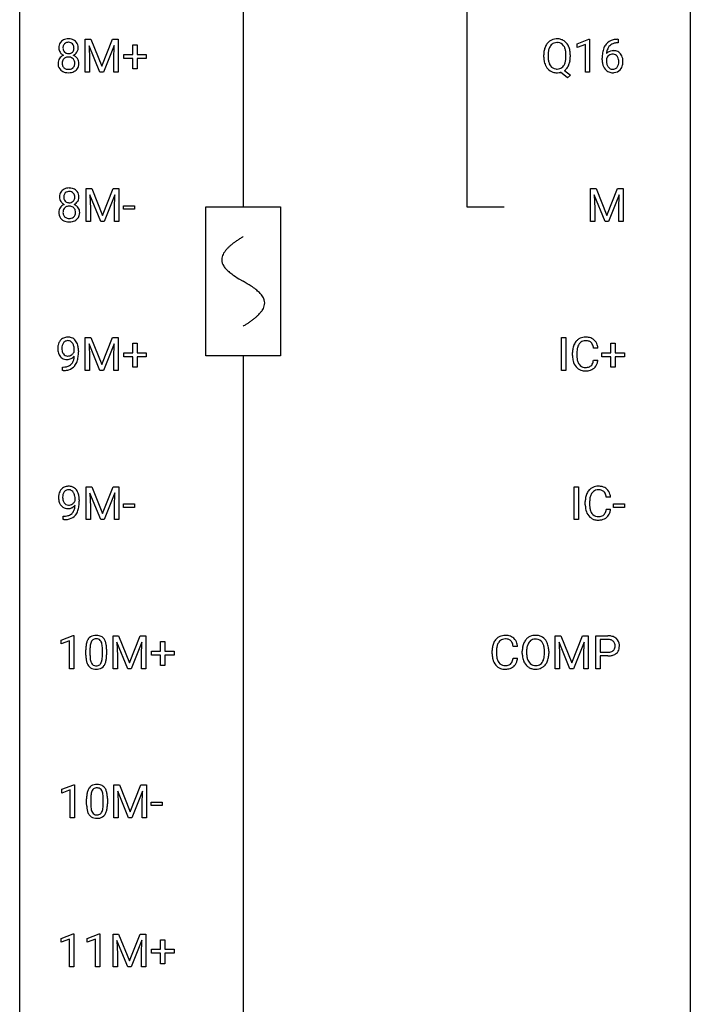
# Model space of a CAD drawing. Extents: x 3 to 27, y -3 to 267.
# Drawn here: x 3 to 27, y 62 to 96 of the extents above; entities that cross this region are included whole.
import ezdxf

# ---------------------------------------------------------------- set-up
doc = ezdxf.new("R2010")
doc.units = 0
for name, color, linetype in [('DEFAULT_255_1_234', 255, 'CONTINUOUS'), ('DEFAULT_255_2_778', 255, 'CONTINUOUS'), ('DEFAULT_255_2_778_1', 255, 'CONTINUOUS')]:
    doc.layers.add(name, color=color, linetype=linetype)

msp = doc.modelspace()

# ---------------------------------------------------------------- linework, layer by layer
at = {"layer": 'DEFAULT_255_1_234'}
for p, q in [((5.108, 95.768), (5.308, 95.768)), ((5.108, 94.599), (5.108, 95.768)), ((5.308, 95.768), (5.69, 94.814)), ((5.69, 94.814), (6.072, 95.768)), ((6.072, 95.768), (6.272, 95.768)), ((6.272, 95.768), (6.272, 94.599)), ((22.567, 95.614), (22.993, 95.774)), ((22.993, 95.774), (23.016, 95.774)), ((23.016, 95.774), (23.016, 94.599)), ((24.008, 95.769), (24.034, 95.769)), ((24.034, 95.769), (24.034, 95.643)), ((5.63, 94.599), (5.247, 95.543)), ((5.247, 95.543), (5.263, 95.054)), ((6.132, 95.546), (5.749, 94.599)), ((6.118, 95.054), (6.132, 95.546)), ((6.797, 95.226), (6.797, 95.567)), ((6.797, 95.567), (6.947, 95.567)), ((6.947, 95.567), (6.947, 95.226)), ((22.567, 95.479), (22.567, 95.614)), ((22.867, 95.589), (22.567, 95.479)), ((22.867, 94.599), (22.867, 95.589)), ((24.034, 95.643), (24.007, 95.643)), ((5.263, 95.054), (5.263, 94.599)), ((6.118, 94.599), (6.118, 95.054)), ((6.471, 95.085), (6.471, 95.226)), ((6.471, 95.226), (6.797, 95.226)), ((6.797, 95.085), (6.471, 95.085)), ((6.797, 94.716), (6.797, 95.085)), ((6.947, 95.226), (7.273, 95.226)), ((7.273, 95.085), (6.947, 95.085)), ((6.947, 95.085), (6.947, 94.716)), ((7.273, 95.226), (7.273, 95.085)), ((21.387, 95.135), (21.387, 95.22)), ((21.541, 95.232), (21.541, 95.146)), ((22.174, 95.134), (22.174, 95.221)), ((22.328, 95.22), (22.328, 95.146)), ((23.46, 95.044), (23.46, 95.101)), ((23.61, 95.081), (23.61, 95.027)), ((6.947, 94.716), (6.797, 94.716)), ((5.263, 94.599), (5.108, 94.599)), ((5.749, 94.599), (5.63, 94.599)), ((6.272, 94.599), (6.118, 94.599)), ((22.227, 94.401), (21.981, 94.597)), ((22.124, 94.662), (22.332, 94.498)), ((22.332, 94.498), (22.227, 94.401)), ((23.016, 94.599), (22.867, 94.599)), ((5.136, 90.476), (5.336, 90.476)), ((5.136, 89.307), (5.136, 90.476)), ((5.659, 89.307), (5.275, 90.252)), ((5.275, 90.252), (5.291, 89.762)), ((5.336, 90.476), (5.718, 89.522)), ((5.718, 89.522), (6.1, 90.476)), ((6.161, 90.254), (5.777, 89.307)), ((6.1, 90.476), (6.3, 90.476)), ((6.146, 89.762), (6.161, 90.254)), ((6.3, 90.476), (6.3, 89.307)), ((23.043, 90.476), (23.243, 90.476)), ((23.043, 89.307), (23.043, 90.476)), ((23.565, 89.307), (23.182, 90.252)), ((23.182, 90.252), (23.198, 89.762)), ((23.243, 90.476), (23.625, 89.522)), ((23.625, 89.522), (24.007, 90.476)), ((24.067, 90.254), (23.684, 89.307)), ((24.007, 90.476), (24.207, 90.476)), ((24.053, 89.762), (24.067, 90.254)), ((24.207, 90.476), (24.207, 89.307)), ((6.467, 89.743), (6.467, 89.864)), ((6.467, 89.864), (6.858, 89.864)), ((6.858, 89.864), (6.858, 89.743)), ((5.291, 89.762), (5.291, 89.307)), ((6.146, 89.307), (6.146, 89.762)), ((6.858, 89.743), (6.467, 89.743)), ((23.198, 89.762), (23.198, 89.307)), ((24.053, 89.307), (24.053, 89.762)), ((5.291, 89.307), (5.136, 89.307)), ((5.777, 89.307), (5.659, 89.307)), ((6.3, 89.307), (6.146, 89.307)), ((23.198, 89.307), (23.043, 89.307)), ((23.684, 89.307), (23.565, 89.307)), ((24.207, 89.307), (24.053, 89.307)), ((5.108, 85.185), (5.308, 85.185)), ((5.108, 84.015), (5.108, 85.185)), ((5.63, 84.015), (5.247, 84.96)), ((5.247, 84.96), (5.263, 84.471)), ((5.308, 85.185), (5.69, 84.231)), ((5.69, 84.231), (6.072, 85.185)), ((6.132, 84.962), (5.749, 84.015)), ((6.072, 85.185), (6.272, 85.185)), ((6.118, 84.471), (6.132, 84.962)), ((6.272, 85.185), (6.272, 84.015)), ((6.797, 84.643), (6.797, 84.984)), ((6.797, 84.984), (6.947, 84.984)), ((6.947, 84.984), (6.947, 84.643)), ((22.013, 84.015), (22.013, 85.185)), ((22.013, 85.185), (22.167, 85.185)), ((22.167, 85.185), (22.167, 84.015)), ((23.773, 84.643), (23.773, 84.984)), ((23.773, 84.984), (23.922, 84.984)), ((23.922, 84.984), (23.922, 84.643)), ((4.716, 84.688), (4.716, 84.748)), ((4.865, 84.717), (4.865, 84.674)), ((6.471, 84.502), (6.471, 84.643)), ((6.471, 84.643), (6.797, 84.643)), ((6.947, 84.643), (7.273, 84.643)), ((7.273, 84.643), (7.273, 84.502)), ((22.409, 84.545), (22.409, 84.658)), ((22.564, 84.654), (22.564, 84.541)), ((23.31, 84.809), (23.154, 84.809)), ((23.447, 84.502), (23.447, 84.643)), ((23.447, 84.643), (23.773, 84.643)), ((23.922, 84.643), (24.248, 84.643)), ((24.248, 84.643), (24.248, 84.502)), ((5.263, 84.471), (5.263, 84.015)), ((6.118, 84.015), (6.118, 84.471)), ((6.797, 84.502), (6.471, 84.502)), ((6.797, 84.133), (6.797, 84.502)), ((7.273, 84.502), (6.947, 84.502)), ((6.947, 84.502), (6.947, 84.133)), ((23.154, 84.386), (23.31, 84.386)), ((23.773, 84.502), (23.447, 84.502)), ((23.773, 84.133), (23.773, 84.502)), ((24.248, 84.502), (23.922, 84.502)), ((23.922, 84.502), (23.922, 84.133)), ((4.294, 84.015), (4.294, 84.14)), ((4.294, 84.14), (4.325, 84.14)), ((4.323, 84.015), (4.294, 84.015)), ((5.263, 84.015), (5.108, 84.015)), ((5.749, 84.015), (5.63, 84.015)), ((6.272, 84.015), (6.118, 84.015)), ((6.947, 84.133), (6.797, 84.133)), ((22.167, 84.015), (22.013, 84.015)), ((23.922, 84.133), (23.773, 84.133)), ((5.136, 79.893), (5.336, 79.893)), ((5.136, 78.724), (5.136, 79.893)), ((5.659, 78.724), (5.275, 79.668)), ((5.275, 79.668), (5.291, 79.179)), ((5.336, 79.893), (5.718, 78.939)), ((5.718, 78.939), (6.1, 79.893)), ((6.161, 79.671), (5.777, 78.724)), ((6.1, 79.893), (6.3, 79.893)), ((6.146, 79.179), (6.161, 79.671)), ((6.3, 79.893), (6.3, 78.724)), ((22.465, 78.724), (22.465, 79.893)), ((22.465, 79.893), (22.619, 79.893)), ((22.619, 79.893), (22.619, 78.724)), ((4.745, 79.397), (4.745, 79.456)), ((4.893, 79.426), (4.893, 79.382)), ((22.861, 79.254), (22.861, 79.366)), ((23.016, 79.362), (23.016, 79.249)), ((23.761, 79.517), (23.606, 79.517)), ((5.291, 79.179), (5.291, 78.724)), ((6.146, 78.724), (6.146, 79.179)), ((6.467, 79.16), (6.467, 79.281)), ((6.467, 79.281), (6.858, 79.281)), ((6.858, 79.16), (6.467, 79.16)), ((6.858, 79.281), (6.858, 79.16)), ((23.606, 79.095), (23.761, 79.095)), ((23.865, 79.16), (23.865, 79.281)), ((23.865, 79.281), (24.257, 79.281)), ((24.257, 79.16), (23.865, 79.16)), ((24.257, 79.281), (24.257, 79.16)), ((4.322, 78.723), (4.322, 78.848)), ((4.322, 78.848), (4.353, 78.848)), ((4.351, 78.723), (4.322, 78.723)), ((5.291, 78.724), (5.136, 78.724)), ((5.777, 78.724), (5.659, 78.724)), ((6.3, 78.724), (6.146, 78.724)), ((22.619, 78.724), (22.465, 78.724)), ((4.247, 74.447), (4.672, 74.607)), ((4.247, 74.312), (4.247, 74.447)), ((4.546, 74.422), (4.247, 74.312)), ((4.546, 73.432), (4.546, 74.422)), ((4.672, 74.607), (4.696, 74.607)), ((4.696, 74.607), (4.696, 73.432)), ((6.093, 74.601), (6.292, 74.601)), ((6.093, 73.432), (6.093, 74.601)), ((6.292, 74.601), (6.675, 73.647)), ((6.675, 73.647), (7.057, 74.601)), ((7.057, 74.601), (7.257, 74.601)), ((7.257, 74.601), (7.257, 73.432)), ((21.796, 74.601), (21.996, 74.601)), ((21.796, 73.432), (21.796, 74.601)), ((21.996, 74.601), (22.378, 73.647)), ((22.378, 73.647), (22.76, 74.601)), ((22.76, 74.601), (22.96, 74.601)), ((22.96, 74.601), (22.96, 73.432)), ((23.233, 73.432), (23.233, 74.601)), ((23.233, 74.601), (23.664, 74.601)), ((23.387, 74.475), (23.387, 74.016)), ((23.673, 74.475), (23.387, 74.475)), ((5.126, 73.911), (5.126, 74.109)), ((5.275, 74.145), (5.275, 73.907)), ((5.716, 73.891), (5.716, 74.134)), ((5.864, 74.124), (5.864, 73.931)), ((6.615, 73.432), (6.232, 74.377)), ((6.232, 74.377), (6.247, 73.887)), ((7.117, 74.379), (6.733, 73.432)), ((7.103, 73.887), (7.117, 74.379)), ((7.782, 74.059), (7.782, 74.401)), ((7.782, 74.401), (7.932, 74.401)), ((7.932, 74.401), (7.932, 74.059)), ((19.555, 73.962), (19.555, 74.075)), ((20.455, 74.226), (20.3, 74.226)), ((22.318, 73.432), (21.935, 74.377)), ((21.935, 74.377), (21.951, 73.887)), ((22.82, 74.379), (22.437, 73.432)), ((22.806, 73.887), (22.82, 74.379)), ((6.247, 73.887), (6.247, 73.432)), ((7.103, 73.432), (7.103, 73.887)), ((7.456, 73.919), (7.456, 74.059)), ((7.456, 74.059), (7.782, 74.059)), ((7.782, 73.919), (7.456, 73.919)), ((7.782, 73.549), (7.782, 73.919)), ((7.932, 74.059), (8.258, 74.059)), ((8.258, 73.919), (7.932, 73.919)), ((7.932, 73.919), (7.932, 73.549)), ((8.258, 74.059), (8.258, 73.919)), ((19.71, 74.071), (19.71, 73.957)), ((20.3, 73.803), (20.455, 73.803)), ((20.625, 73.969), (20.625, 74.053)), ((20.778, 74.065), (20.778, 73.979)), ((21.412, 73.968), (21.412, 74.054)), ((21.565, 74.053), (21.565, 73.979)), ((21.951, 73.887), (21.951, 73.432)), ((22.806, 73.432), (22.806, 73.887)), ((23.387, 74.016), (23.664, 74.016)), ((23.662, 73.89), (23.387, 73.89)), ((23.387, 73.89), (23.387, 73.432)), ((4.696, 73.432), (4.546, 73.432)), ((6.247, 73.432), (6.093, 73.432)), ((6.733, 73.432), (6.615, 73.432)), ((7.257, 73.432), (7.103, 73.432)), ((7.932, 73.549), (7.782, 73.549)), ((21.951, 73.432), (21.796, 73.432)), ((22.437, 73.432), (22.318, 73.432)), ((22.96, 73.432), (22.806, 73.432)), ((23.387, 73.432), (23.233, 73.432)), ((4.275, 69.156), (4.7, 69.315)), ((4.7, 69.315), (4.724, 69.315)), ((4.724, 69.315), (4.724, 68.14)), ((6.121, 69.31), (6.32, 69.31)), ((6.121, 68.14), (6.121, 69.31)), ((6.32, 69.31), (6.703, 68.356)), ((6.703, 68.356), (7.085, 69.31)), ((7.085, 69.31), (7.285, 69.31)), ((7.285, 69.31), (7.285, 68.14)), ((4.275, 69.021), (4.275, 69.156)), ((4.574, 69.131), (4.275, 69.021)), ((4.574, 68.14), (4.574, 69.131)), ((5.303, 68.854), (5.303, 68.616)), ((5.744, 68.599), (5.744, 68.842)), ((5.892, 68.832), (5.892, 68.639)), ((6.643, 68.14), (6.26, 69.085)), ((6.26, 69.085), (6.275, 68.596)), ((7.145, 69.087), (6.761, 68.14)), ((7.131, 68.596), (7.145, 69.087)), ((5.154, 68.619), (5.154, 68.817)), ((6.275, 68.596), (6.275, 68.14)), ((7.131, 68.14), (7.131, 68.596)), ((7.451, 68.577), (7.451, 68.698)), ((7.451, 68.698), (7.843, 68.698)), ((7.843, 68.577), (7.451, 68.577)), ((7.843, 68.698), (7.843, 68.577)), ((4.724, 68.14), (4.574, 68.14)), ((6.275, 68.14), (6.121, 68.14)), ((6.761, 68.14), (6.643, 68.14)), ((7.285, 68.14), (7.131, 68.14)), ((4.247, 63.864), (4.672, 64.024)), ((4.672, 64.024), (4.696, 64.024)), ((4.696, 64.024), (4.696, 62.849)), ((5.17, 63.864), (5.596, 64.024)), ((5.596, 64.024), (5.619, 64.024)), ((5.619, 64.024), (5.619, 62.849)), ((6.093, 64.018), (6.292, 64.018)), ((6.093, 62.849), (6.093, 64.018)), ((6.292, 64.018), (6.675, 63.064)), ((6.675, 63.064), (7.057, 64.018)), ((7.057, 64.018), (7.257, 64.018)), ((7.257, 64.018), (7.257, 62.849)), ((4.247, 63.729), (4.247, 63.864)), ((4.546, 63.839), (4.247, 63.729)), ((4.546, 62.849), (4.546, 63.839)), ((5.17, 63.729), (5.17, 63.864)), ((5.47, 63.839), (5.17, 63.729)), ((5.47, 62.849), (5.47, 63.839)), ((6.615, 62.849), (6.232, 63.793)), ((6.232, 63.793), (6.247, 63.304)), ((7.117, 63.796), (6.733, 62.849)), ((7.103, 63.304), (7.117, 63.796)), ((7.782, 63.476), (7.782, 63.817)), ((7.782, 63.817), (7.932, 63.817)), ((7.932, 63.817), (7.932, 63.476)), ((6.247, 63.304), (6.247, 62.849)), ((7.103, 62.849), (7.103, 63.304)), ((7.456, 63.335), (7.456, 63.476)), ((7.456, 63.476), (7.782, 63.476)), ((7.782, 63.335), (7.456, 63.335)), ((7.782, 62.966), (7.782, 63.335)), ((7.932, 63.476), (8.258, 63.476)), ((8.258, 63.335), (7.932, 63.335)), ((7.932, 63.335), (7.932, 62.966)), ((8.258, 63.476), (8.258, 63.335)), ((7.932, 62.966), (7.782, 62.966)), ((4.696, 62.849), (4.546, 62.849)), ((5.619, 62.849), (5.47, 62.849)), ((6.247, 62.849), (6.093, 62.849)), ((6.733, 62.849), (6.615, 62.849)), ((7.257, 62.849), (7.103, 62.849))]:
    msp.add_line(p, q, dxfattribs=at)
for centre, radius, start, end in [((4.478, 95.458), 0.323, 100.7053, 132.1387), ((4.508, 95.32), 0.464, 89.6733, 101.2449), ((4.514, 95.338), 0.446, 76.2877, 90.4586), ((4.545, 95.46), 0.321, 47.824, 76.4267), ((21.846, 95.347), 0.437, 93.0224, 122.4558), ((21.857, 95.251), 0.534, 89.9753, 93.6342), ((21.861, 95.289), 0.496, 73.9665, 90.423), ((21.879, 95.36), 0.422, 57.5178, 73.6813), ((23.948, 95.309), 0.451, 102.8716, 140.8565), ((24.013, 95.065), 0.703, 90.3778, 103.5869), ((4.539, 95.466), 0.373, 164.6186, 180.5292), ((4.498, 95.463), 0.332, 179.9993, 181.1655), ((4.44, 95.458), 0.274, 180.4317, 213.2714), ((4.449, 95.491), 0.28, 132.2454, 164.5092), ((4.58, 95.462), 0.265, 168.3802, 180.3602), ((4.557, 95.458), 0.242, 179.503, 194.9127), ((4.497, 95.481), 0.18, 135.3053, 168.9882), ((4.499, 95.443), 0.182, 194.9722, 224.1944), ((4.495, 95.483), 0.178, 105.923, 135.1663), ((4.509, 95.432), 0.23, 89.4776, 105.7298), ((4.511, 95.414), 0.248, 86.9834, 90.02), ((4.518, 95.476), 0.186, 44.3959, 88.2499), ((4.52, 95.475), 0.185, 16.3252, 44.7913), ((4.519, 95.445), 0.186, 316.0413, 351.9163), ((4.472, 95.463), 0.234, 359.479, 16.0679), ((4.446, 95.46), 0.261, 351.1057, 0.1937), ((4.567, 95.486), 0.286, 6.9169, 47.6261), ((4.573, 95.46), 0.282, 338.8764, 0.5166), ((4.449, 95.464), 0.407, 359.842, 7.9694), ((22.023, 95.259), 0.633, 155.8315, 169.509), ((21.895, 95.318), 0.491, 139.6258, 156.038), ((21.836, 95.365), 0.416, 122.6416, 139.3431), ((22.129, 95.251), 0.586, 163.0419, 174.314), ((21.938, 95.311), 0.386, 143.5289, 163.2981), ((21.845, 95.382), 0.269, 110.9285, 143.9412), ((21.853, 95.347), 0.305, 89.3102, 109.989), ((21.858, 95.273), 0.378, 83.7959, 90.0959), ((21.876, 95.385), 0.266, 35.6594, 85.1578), ((21.799, 95.327), 0.362, 20.0678, 35.9162), ((21.875, 95.356), 0.427, 28.7261, 57.2768), ((21.636, 95.268), 0.535, 7.8292, 20.0422), ((21.784, 95.3), 0.534, 24.2449, 29.3248), ((21.691, 95.262), 0.634, 9.0644, 23.9639), ((24.233, 95.176), 0.768, 157.9803, 171.6247), ((24.012, 95.264), 0.53, 141.4298, 157.8541), ((24.155, 95.218), 0.545, 161.285, 174.2077), ((23.99, 95.277), 0.369, 134.5303, 161.6211), ((23.973, 95.288), 0.35, 104.2855, 133.8629), ((24.012, 95.143), 0.5, 90.6001, 104.5147), ((4.437, 94.918), 0.298, 145.6796, 180.626), ((4.453, 94.906), 0.318, 115.5538, 145.6416), ((4.46, 95.471), 0.297, 213.3439, 222.6271), ((4.472, 95.485), 0.315, 222.9548, 244.1372), ((4.494, 94.934), 0.205, 135.3399, 172.1044), ((4.487, 94.845), 0.387, 113.2438, 116.2055), ((4.489, 94.938), 0.199, 104.8856, 135.2448), ((4.496, 95.441), 0.178, 224.2961, 262.0157), ((4.507, 94.871), 0.268, 89.4959, 104.858), ((4.51, 95.514), 0.253, 261.125, 270.196), ((4.51, 94.848), 0.291, 82.2615, 90.144), ((4.513, 95.495), 0.234, 269.4826, 285.0988), ((4.524, 94.928), 0.21, 45.3029, 83.1921), ((4.528, 95.437), 0.174, 285.1586, 315.9485), ((4.53, 94.933), 0.203, 17.2923, 45.4627), ((4.522, 95.531), 0.369, 296.0902, 297.3618), ((4.548, 94.876), 0.352, 47.9009, 67.1947), ((4.551, 95.483), 0.312, 296.7586, 325.7537), ((4.568, 94.901), 0.32, 35.2362, 47.5514), ((4.59, 95.456), 0.265, 325.8412, 338.4796), ((4.594, 94.918), 0.289, 359.276, 35.4014), ((22.213, 95.224), 0.826, 169.5254, 180.2765), ((22.216, 95.141), 0.829, 180.3724, 188.9252), ((22.369, 95.223), 0.828, 174.0509, 179.4177), ((22.318, 95.141), 0.777, 179.6829, 188.9631), ((21.59, 95.107), 0.582, 342.4092, 353.6451), ((21.34, 95.225), 0.834, 359.7133, 7.9655), ((21.307, 95.142), 0.868, 353.403, 359.4848), ((21.465, 95.224), 0.863, 359.7586, 9.1891), ((21.433, 95.142), 0.895, 351.453, 0.249), ((24.673, 95.107), 1.213, 171.4525, 180.3159), ((24.115, 95.039), 0.655, 179.6345, 191.7836), ((23.826, 95.004), 0.23, 145.2975, 160.266), ((23.841, 95.061), 0.303, 95.8331, 138.9955), ((24.296, 95.199), 0.687, 173.7811, 174.9255), ((23.843, 94.99), 0.252, 124.9745, 144.8959), ((23.839, 95.005), 0.237, 89.8751, 126.2072), ((23.863, 94.933), 0.433, 89.8754, 97.0544), ((23.839, 95.007), 0.235, 85.0141, 90.0513), ((23.846, 95.057), 0.184, 36.8251, 85.7416), ((23.868, 95.016), 0.349, 71.6408, 90.624), ((23.883, 95.072), 0.292, 39.6368, 71.019), ((23.804, 95.019), 0.241, 32.3035, 38.0827), ((23.773, 95.002), 0.276, 11.0482, 31.8146), ((23.645, 94.976), 0.407, 359.6214, 11.2839), ((23.819, 95.017), 0.376, 10.6587, 39.9044), ((23.665, 94.983), 0.535, 359.6826, 11.1326), ((4.554, 94.914), 0.415, 179.9315, 185.3255), ((4.438, 94.896), 0.298, 184.0104, 228.5072), ((4.575, 94.918), 0.287, 171.2652, 180.1859), ((4.558, 94.915), 0.27, 179.5155, 193.6467), ((4.476, 94.894), 0.186, 193.3541, 225.8257), ((4.48, 94.902), 0.194, 226.418, 255.8554), ((4.506, 94.995), 0.291, 255.4656, 268.7986), ((4.511, 95.079), 0.375, 268.3465, 270.0105), ((4.513, 95.011), 0.307, 269.5759, 282.0823), ((4.536, 94.911), 0.205, 281.7523, 306.6056), ((4.545, 94.895), 0.186, 307.135, 314.0278), ((4.542, 94.898), 0.19, 314.2553, 350.1693), ((4.483, 94.92), 0.251, 359.4454, 16.9256), ((4.457, 94.916), 0.277, 349.4146, 0.2931), ((4.592, 94.891), 0.288, 310.8497, 342.7448), ((4.519, 94.911), 0.364, 343.1295, 0.5777), ((22.016, 95.107), 0.626, 188.7215, 204.8241), ((21.936, 95.073), 0.54, 205.1184, 209.647), ((21.849, 95.019), 0.437, 209.0633, 237.3493), ((22.051, 95.098), 0.506, 188.8101, 202.93), ((21.929, 95.048), 0.375, 203.2069, 215.7876), ((21.844, 94.981), 0.267, 214.7521, 264.2834), ((21.858, 95.067), 0.353, 263.4755, 270.095), ((21.862, 95.041), 0.327, 269.3649, 287.5152), ((21.88, 94.976), 0.26, 288.063, 323.8113), ((21.793, 95.041), 0.369, 323.6548, 342.659), ((21.882, 95.002), 0.417, 305.442, 320.8706), ((21.819, 95.05), 0.496, 321.117, 336.6795), ((21.785, 95.069), 0.535, 336.2888, 338.3442), ((21.692, 95.102), 0.634, 338.6862, 351.5541), ((23.921, 94.996), 0.456, 191.4116, 218.6078), ((23.833, 94.922), 0.341, 218.1665, 245.8781), ((24.133, 95.024), 0.523, 179.6514, 190.2856), ((23.964, 94.992), 0.351, 190.0945, 207.5098), ((23.907, 94.965), 0.288, 207.9583, 216.3251), ((23.873, 94.937), 0.245, 215.7661, 232.5457), ((23.835, 94.888), 0.183, 232.8005, 270.6606), ((23.839, 94.925), 0.219, 269.3554, 288.4744), ((23.86, 94.909), 0.325, 275.6342, 317.8248), ((23.849, 94.89), 0.183, 289.1833, 322.9684), ((23.787, 94.938), 0.261, 322.6008, 346.5182), ((23.672, 94.967), 0.38, 346.2582, 358.7742), ((23.57, 94.973), 0.482, 358.3755, 0.0098), ((23.827, 94.936), 0.367, 318.141, 347.6119), ((23.661, 94.976), 0.539, 347.2487, 0.4369), ((4.469, 94.933), 0.346, 228.7554, 257.8484), ((4.507, 95.094), 0.511, 257.4584, 270.4287), ((4.514, 95.094), 0.511, 269.6193, 281.979), ((4.55, 94.938), 0.352, 281.5474, 310.917), ((21.841, 95.007), 0.423, 237.5352, 252.1858), ((21.855, 95.061), 0.478, 252.522, 270.4416), ((21.859, 95.142), 0.559, 269.9931, 271.8319), ((21.862, 95.076), 0.494, 271.6373, 283.8612), ((23.832, 94.937), 0.354, 246.914, 270.7437), ((23.838, 95.039), 0.457, 269.8874, 276.7918), ((4.567, 90.175), 0.373, 164.6186, 180.5292), ((4.526, 90.171), 0.332, 179.9993, 181.1655), ((4.468, 90.167), 0.274, 180.4317, 213.2714), ((4.477, 90.199), 0.28, 132.2454, 164.5092), ((4.506, 90.166), 0.323, 100.7053, 132.1387), ((4.608, 90.17), 0.265, 168.3802, 180.3602), ((4.585, 90.167), 0.242, 179.503, 194.9127), ((4.525, 90.189), 0.18, 135.3053, 168.9882), ((4.523, 90.191), 0.178, 105.923, 135.1663), ((4.536, 90.029), 0.464, 89.6733, 101.2449), ((4.537, 90.14), 0.23, 89.4776, 105.7298), ((4.542, 90.046), 0.446, 76.2877, 90.4586), ((4.539, 90.123), 0.248, 86.9834, 90.02), ((4.546, 90.184), 0.186, 44.3959, 88.2499), ((4.573, 90.168), 0.321, 47.824, 76.4267), ((4.548, 90.184), 0.185, 16.3252, 44.7913), ((4.501, 90.171), 0.234, 359.479, 16.0679), ((4.474, 90.168), 0.261, 351.1057, 0.1937), ((4.595, 90.194), 0.286, 6.9169, 47.6261), ((4.601, 90.169), 0.282, 338.8764, 0.5166), ((4.477, 90.172), 0.407, 359.842, 7.9694), ((4.481, 89.614), 0.318, 115.5538, 145.6416), ((4.488, 90.18), 0.297, 213.3439, 222.6271), ((4.5, 90.193), 0.315, 222.9548, 244.1372), ((4.515, 89.553), 0.387, 113.2438, 116.2055), ((4.527, 90.151), 0.182, 194.9722, 224.1944), ((4.517, 89.647), 0.199, 104.8856, 135.2448), ((4.524, 90.149), 0.178, 224.2961, 262.0157), ((4.535, 89.58), 0.268, 89.4959, 104.858), ((4.538, 90.222), 0.253, 261.125, 270.196), ((4.538, 89.556), 0.291, 82.2615, 90.144), ((4.541, 90.203), 0.234, 269.4826, 285.0988), ((4.552, 89.637), 0.21, 45.3029, 83.1921), ((4.556, 90.146), 0.174, 285.1586, 315.9485), ((4.548, 90.154), 0.186, 316.0413, 351.9163), ((4.55, 90.24), 0.369, 296.0902, 297.3618), ((4.576, 89.584), 0.352, 47.9009, 67.1947), ((4.579, 90.191), 0.312, 296.7586, 325.7537), ((4.596, 89.609), 0.32, 35.2362, 47.5514), ((4.618, 90.164), 0.265, 325.8412, 338.4796), ((4.465, 89.626), 0.298, 145.6796, 180.626), ((4.582, 89.622), 0.415, 179.9315, 185.3255), ((4.466, 89.604), 0.298, 184.0104, 228.5072), ((4.603, 89.627), 0.287, 171.2652, 180.1859), ((4.586, 89.624), 0.27, 179.5155, 193.6467), ((4.522, 89.642), 0.205, 135.3399, 172.1044), ((4.504, 89.603), 0.186, 193.3541, 225.8257), ((4.508, 89.61), 0.194, 226.418, 255.8554), ((4.564, 89.619), 0.205, 281.7523, 306.6056), ((4.574, 89.603), 0.186, 307.135, 314.0278), ((4.558, 89.641), 0.203, 17.2923, 45.4627), ((4.57, 89.606), 0.19, 314.2553, 350.1693), ((4.511, 89.628), 0.251, 359.4454, 16.9256), ((4.485, 89.624), 0.277, 349.4146, 0.2931), ((4.62, 89.599), 0.288, 310.8497, 342.7448), ((4.622, 89.626), 0.289, 359.276, 35.4014), ((4.547, 89.619), 0.364, 343.1295, 0.5777), ((4.497, 89.642), 0.346, 228.7554, 257.8484), ((4.535, 89.802), 0.511, 257.4584, 270.4287), ((4.534, 89.703), 0.291, 255.4656, 268.7986), ((4.539, 89.787), 0.375, 268.3465, 270.0105), ((4.541, 89.719), 0.307, 269.5759, 282.0823), ((4.542, 89.802), 0.511, 269.6193, 281.979), ((4.578, 89.647), 0.352, 281.5474, 310.917), ((4.66, 84.799), 0.531, 166.7586, 180.3201), ((4.575, 84.817), 0.444, 154.6955, 166.568), ((4.49, 84.86), 0.349, 136.3324, 155.0871), ((4.462, 84.884), 0.312, 121.2367, 135.9681), ((4.542, 84.841), 0.263, 142.1021, 166.3836), ((4.476, 84.858), 0.341, 96.8456, 120.9882), ((4.488, 84.885), 0.193, 112.9382, 142.5321), ((4.49, 84.871), 0.206, 89.2729, 111.914), ((4.491, 84.765), 0.436, 89.887, 97.2803), ((4.496, 84.829), 0.372, 70.6506, 90.6749), ((4.494, 84.901), 0.176, 50.3851, 90.6706), ((4.45, 84.848), 0.246, 34.125, 50.307), ((4.509, 84.88), 0.319, 36.7493, 69.822), ((4.401, 84.811), 0.307, 27.2015, 34.6829), ((4.341, 84.784), 0.372, 9.943, 26.77), ((4.409, 84.802), 0.446, 15.3959, 37.084), ((4.196, 84.74), 0.668, 3.9489, 15.6799), ((23.002, 84.696), 0.59, 155.0366, 169.6003), ((22.889, 84.75), 0.464, 136.7831, 155.2473), ((22.85, 84.783), 0.413, 121.7633, 136.4281), ((22.939, 84.746), 0.363, 143.0753, 163.1917), ((22.863, 84.759), 0.441, 95.646, 121.5491), ((22.862, 84.805), 0.267, 109.2998, 143.3038), ((22.876, 84.754), 0.32, 89.3452, 108.5745), ((22.879, 84.648), 0.553, 89.9242, 96.1378), ((22.884, 84.66), 0.541, 76.6779, 90.4563), ((22.88, 84.636), 0.438, 87.3815, 90.0241), ((22.887, 84.741), 0.332, 74.7009, 87.8124), ((22.918, 84.849), 0.221, 47.4372, 75.0698), ((22.923, 84.819), 0.378, 47.4858, 76.9287), ((22.913, 84.849), 0.224, 27.8167, 46.4008), ((22.803, 84.79), 0.349, 15.7653, 27.9411), ((22.909, 84.809), 0.395, 16.5424, 46.8933), ((22.748, 84.756), 0.564, 5.4072, 17.0365), ((4.684, 84.796), 0.555, 179.9652, 184.3014), ((4.593, 84.786), 0.464, 183.9376, 204.1276), ((4.525, 84.757), 0.39, 204.3448, 209.0454), ((4.461, 84.718), 0.315, 208.4727, 236.2135), ((4.765, 84.804), 0.49, 178.2632, 180.0111), ((4.685, 84.801), 0.41, 179.6162, 191.8787), ((4.661, 84.81), 0.385, 166.11, 178.6654), ((4.563, 84.774), 0.285, 191.6192, 215.2972), ((4.543, 84.763), 0.262, 215.732, 216.5355), ((4.49, 84.72), 0.193, 215.7487, 239.9728), ((4.487, 84.759), 0.229, 269.9447, 306.8249), ((4.463, 84.801), 0.278, 305.5072, 327.0773), ((4.475, 84.792), 0.263, 327.4105, 336.8402), ((4.166, 84.751), 0.551, 359.6634, 10.1175), ((3.496, 84.667), 1.37, 352.8366, 0.2783), ((3.956, 84.718), 0.909, 359.9292, 4.2665), ((23.186, 84.662), 0.777, 169.5837, 180.2758), ((23.396, 84.656), 0.832, 174.342, 180.143), ((23.134, 84.685), 0.568, 162.9374, 174.6209), ((22.604, 84.733), 0.556, 7.8892, 15.9239), ((4.446, 84.697), 0.289, 236.4718, 254.3541), ((4.46, 84.754), 0.347, 254.5999, 270.418), ((4.483, 84.715), 0.185, 241.065, 269.281), ((4.463, 84.754), 0.347, 269.9966, 270.79), ((4.466, 84.707), 0.301, 270.2633, 297.3852), ((4.487, 84.764), 0.234, 268.4063, 270.0071), ((4.399, 84.459), 0.306, 299.5068, 313.1201), ((4.437, 84.763), 0.364, 297.4037, 320.0168), ((4.401, 84.451), 0.298, 313.8526, 338.5989), ((4.239, 84.518), 0.474, 338.2524, 351.2431), ((3.998, 84.559), 0.718, 350.941, 357.6692), ((4.346, 84.49), 0.497, 322.8578, 342.1528), ((4.024, 84.599), 0.836, 341.836, 352.9884), ((23.371, 84.545), 0.962, 179.9919, 181.5394), ((23.164, 84.534), 0.755, 181.1219, 193.8756), ((22.927, 84.473), 0.51, 193.548, 219.5757), ((23.303, 84.537), 0.739, 179.6818, 189.1505), ((23.053, 84.495), 0.486, 188.9911, 203.5773), ((22.945, 84.45), 0.369, 203.9077, 215.1312), ((22.853, 84.379), 0.252, 213.9072, 263.8849), ((22.928, 84.339), 0.206, 311.0647, 332.0108), ((22.809, 84.405), 0.342, 331.6589, 343.2879), ((22.602, 84.468), 0.558, 343.1446, 351.0106), ((22.448, 84.496), 0.715, 350.7157, 351.1602), ((22.919, 84.388), 0.384, 311.4559, 340.4422), ((22.761, 84.446), 0.551, 340.1774, 353.7814), ((4.31, 84.918), 0.904, 270.8207, 273.4013), ((4.319, 84.737), 0.597, 270.6215, 281.4063), ((4.329, 84.693), 0.678, 272.9282, 286.4923), ((4.362, 84.531), 0.387, 281.1853, 299.0621), ((4.402, 84.462), 0.436, 285.9541, 318.8878), ((4.433, 84.431), 0.392, 319.3343, 322.0999), ((22.844, 84.402), 0.401, 219.3627, 250.0612), ((22.861, 84.466), 0.467, 250.7885, 270.6489), ((22.866, 84.457), 0.332, 263.1759, 270.1031), ((22.869, 84.582), 0.456, 269.672, 279.0609), ((22.866, 84.726), 0.727, 270.0021, 270.3582), ((22.871, 84.58), 0.581, 269.9359, 282.8096), ((22.895, 84.42), 0.293, 278.875, 293.6347), ((22.915, 84.399), 0.394, 282.4333, 310.7514), ((22.927, 84.345), 0.211, 293.8553, 310.0519), ((4.604, 79.526), 0.444, 154.6955, 166.568), ((4.518, 79.569), 0.349, 136.3324, 155.0871), ((4.49, 79.593), 0.312, 121.2367, 135.9681), ((4.571, 79.549), 0.263, 142.1021, 166.3836), ((4.504, 79.567), 0.341, 96.8456, 120.9882), ((4.516, 79.593), 0.193, 112.9382, 142.5321), ((4.518, 79.579), 0.206, 89.2729, 111.914), ((4.519, 79.473), 0.436, 89.887, 97.2803), ((4.524, 79.537), 0.372, 70.6506, 90.6749), ((4.523, 79.61), 0.176, 50.3851, 90.6706), ((4.478, 79.556), 0.246, 34.125, 50.307), ((4.537, 79.588), 0.319, 36.7493, 69.822), ((4.429, 79.519), 0.307, 27.2015, 34.6829), ((4.437, 79.51), 0.446, 15.3959, 37.084), ((23.34, 79.459), 0.464, 136.7831, 155.2473), ((23.301, 79.492), 0.413, 121.7633, 136.4281), ((23.39, 79.455), 0.363, 143.0753, 163.1917), ((23.315, 79.467), 0.441, 95.646, 121.5491), ((23.314, 79.513), 0.267, 109.2998, 143.3038), ((23.328, 79.462), 0.32, 89.3452, 108.5745), ((23.331, 79.356), 0.553, 89.9242, 96.1378), ((23.336, 79.368), 0.541, 76.6779, 90.4563), ((23.331, 79.344), 0.438, 87.3815, 90.0241), ((23.339, 79.45), 0.332, 74.7009, 87.8124), ((23.37, 79.557), 0.221, 47.4372, 75.0698), ((23.375, 79.527), 0.378, 47.4858, 76.9287), ((23.365, 79.558), 0.224, 27.8167, 46.4008), ((23.36, 79.517), 0.395, 16.5424, 46.8933), ((4.688, 79.507), 0.531, 166.7586, 180.3201), ((4.712, 79.504), 0.555, 179.9652, 184.3014), ((4.621, 79.494), 0.464, 183.9376, 204.1276), ((4.689, 79.518), 0.385, 166.11, 178.6654), ((4.793, 79.513), 0.49, 178.2632, 180.0111), ((4.713, 79.51), 0.41, 179.6162, 191.8787), ((4.591, 79.483), 0.285, 191.6192, 215.2972), ((4.572, 79.471), 0.262, 215.732, 216.5355), ((4.518, 79.428), 0.193, 215.7487, 239.9728), ((4.491, 79.509), 0.278, 305.5072, 327.0773), ((4.369, 79.492), 0.372, 9.943, 26.77), ((4.503, 79.5), 0.263, 327.4105, 336.8402), ((4.194, 79.459), 0.551, 359.6634, 10.1175), ((4.224, 79.448), 0.668, 3.9489, 15.6799), ((3.524, 79.376), 1.37, 352.8366, 0.2783), ((3.984, 79.427), 0.909, 359.9292, 4.2665), ((23.638, 79.37), 0.777, 169.5837, 180.2758), ((23.454, 79.404), 0.59, 155.0366, 169.6003), ((23.848, 79.364), 0.832, 174.342, 180.143), ((23.585, 79.393), 0.568, 162.9374, 174.6209), ((23.254, 79.499), 0.349, 15.7653, 27.9411), ((23.056, 79.441), 0.556, 7.8892, 15.9239), ((23.199, 79.464), 0.564, 5.4072, 17.0365), ((4.553, 79.465), 0.39, 204.3448, 209.0454), ((4.49, 79.426), 0.315, 208.4727, 236.2135), ((4.474, 79.405), 0.289, 236.4718, 254.3541), ((4.488, 79.462), 0.347, 254.5999, 270.418), ((4.511, 79.423), 0.185, 241.065, 269.281), ((4.491, 79.462), 0.347, 269.9966, 270.79), ((4.494, 79.416), 0.301, 270.2633, 297.3852), ((4.515, 79.472), 0.234, 268.4063, 270.0071), ((4.515, 79.467), 0.229, 269.9447, 306.8249), ((4.465, 79.471), 0.364, 297.4037, 320.0168), ((4.429, 79.159), 0.298, 313.8526, 338.5989), ((4.267, 79.226), 0.474, 338.2524, 351.2431), ((4.026, 79.267), 0.718, 350.941, 357.6692), ((4.374, 79.198), 0.497, 322.8578, 342.1528), ((4.052, 79.307), 0.836, 341.836, 352.9884), ((23.823, 79.254), 0.962, 179.9919, 181.5394), ((23.616, 79.243), 0.755, 181.1219, 193.8756), ((23.378, 79.181), 0.51, 193.548, 219.5757), ((23.755, 79.245), 0.739, 179.6818, 189.1505), ((23.505, 79.203), 0.486, 188.9911, 203.5773), ((23.397, 79.158), 0.369, 203.9077, 215.1312), ((23.26, 79.113), 0.342, 331.6589, 343.2879), ((23.054, 79.176), 0.558, 343.1446, 351.0106), ((22.9, 79.205), 0.715, 350.7157, 351.1602), ((23.37, 79.096), 0.384, 311.4559, 340.4422), ((23.213, 79.154), 0.551, 340.1774, 353.7814), ((4.338, 79.627), 0.904, 270.8207, 273.4013), ((4.347, 79.445), 0.597, 270.6215, 281.4063), ((4.357, 79.402), 0.678, 272.9282, 286.4923), ((4.39, 79.239), 0.387, 281.1853, 299.0621), ((4.43, 79.171), 0.436, 285.9541, 318.8878), ((4.427, 79.167), 0.306, 299.5068, 313.1201), ((4.461, 79.14), 0.392, 319.3343, 322.0999), ((23.296, 79.111), 0.401, 219.3627, 250.0612), ((23.305, 79.087), 0.252, 213.9072, 263.8849), ((23.312, 79.174), 0.467, 250.7885, 270.6489), ((23.317, 79.165), 0.332, 263.1759, 270.1031), ((23.32, 79.29), 0.456, 269.672, 279.0609), ((23.318, 79.434), 0.727, 270.0021, 270.3582), ((23.323, 79.289), 0.581, 269.9359, 282.8096), ((23.347, 79.129), 0.293, 278.875, 293.6347), ((23.367, 79.107), 0.394, 282.4333, 310.7514), ((23.379, 79.054), 0.211, 293.8553, 310.0519), ((23.379, 79.047), 0.206, 311.0647, 332.0108), ((5.578, 74.249), 0.437, 148.7922, 164.5684), ((5.483, 74.302), 0.328, 144.5884, 148.1176), ((5.448, 74.326), 0.286, 101.6441, 144.5142), ((5.474, 74.325), 0.168, 105.7981, 149.7388), ((5.491, 74.157), 0.46, 89.5284, 102.582), ((5.492, 74.258), 0.237, 89.3807, 105.6763), ((5.499, 74.153), 0.464, 77.0438, 90.5081), ((5.496, 74.232), 0.263, 81.106, 90.2185), ((5.514, 74.321), 0.173, 30.7408, 82.4657), ((5.539, 74.317), 0.295, 48.2779, 77.4995), ((5.546, 74.33), 0.281, 36.3142, 47.6306), ((5.459, 74.272), 0.386, 18.2932, 35.6769), ((20.034, 74.167), 0.464, 136.7831, 155.2473), ((19.995, 74.2), 0.413, 121.7633, 136.4281), ((20.009, 74.175), 0.441, 95.646, 121.5491), ((20.008, 74.222), 0.267, 109.2998, 143.3038), ((20.022, 74.17), 0.32, 89.3452, 108.5745), ((20.025, 74.064), 0.553, 89.9242, 96.1378), ((20.03, 74.076), 0.541, 76.6779, 90.4563), ((20.026, 74.052), 0.438, 87.3815, 90.0241), ((20.033, 74.158), 0.332, 74.7009, 87.8124), ((20.064, 74.266), 0.221, 47.4372, 75.0698), ((20.069, 74.235), 0.378, 47.4858, 76.9287), ((20.059, 74.266), 0.224, 27.8167, 46.4008), ((20.054, 74.225), 0.395, 16.5424, 46.8933), ((21.132, 74.151), 0.491, 139.6258, 156.038), ((21.073, 74.199), 0.416, 122.6416, 139.3431), ((21.083, 74.18), 0.437, 93.0224, 122.4558), ((21.081, 74.216), 0.269, 110.8228, 143.9179), ((21.091, 74.177), 0.308, 89.3038, 109.9046), ((21.094, 74.084), 0.534, 89.9753, 93.6342), ((21.098, 74.124), 0.494, 73.7464, 90.4233), ((21.095, 74.111), 0.374, 84.3852, 90.0758), ((21.111, 74.215), 0.269, 36.1437, 85.6627), ((21.116, 74.192), 0.424, 57.6628, 73.4518), ((21.115, 74.194), 0.422, 29.144, 57.4147), ((23.668, 73.996), 0.606, 78.8378, 90.3984), ((23.664, 74.051), 0.424, 87.8575, 88.8), ((23.67, 74.139), 0.336, 75.2762, 88.2915), ((23.699, 74.245), 0.226, 46.8629, 75.6677), ((23.71, 74.198), 0.4, 58.9633, 79.0811), ((23.74, 74.254), 0.336, 48.0198, 58.4472), ((23.749, 74.262), 0.324, 3.3375, 48.1767), ((6.321, 74.114), 1.195, 173.7676, 180.2316), ((5.869, 74.165), 0.74, 164.3059, 173.9002), ((6.119, 74.15), 0.844, 172.0259, 178.0703), ((6.422, 74.135), 1.148, 177.8632, 179.5044), ((5.789, 74.197), 0.511, 163.3763, 172.1411), ((5.58, 74.261), 0.292, 149.4209, 163.6286), ((5.461, 74.286), 0.236, 24.2871, 31.3936), ((5.344, 74.236), 0.363, 12.0806, 23.8174), ((5.068, 74.175), 0.646, 4.8362, 12.2905), ((4.647, 74.138), 1.068, 359.809, 4.9408), ((5.205, 74.184), 0.654, 8.0247, 18.5605), ((4.789, 74.123), 1.075, 1.1274, 8.1718), ((4.465, 74.11), 1.399, 0.5424, 1.3863), ((20.332, 74.078), 0.777, 169.5837, 180.2758), ((20.148, 74.112), 0.59, 155.0366, 169.6003), ((20.542, 74.073), 0.832, 174.342, 180.143), ((20.279, 74.101), 0.568, 162.9374, 174.6209), ((20.084, 74.163), 0.363, 143.0753, 163.1917), ((19.948, 74.207), 0.349, 15.7653, 27.9411), ((19.75, 74.149), 0.556, 7.8892, 15.9239), ((19.894, 74.172), 0.564, 5.4072, 17.0365), ((21.451, 74.057), 0.826, 169.5254, 180.2765), ((21.26, 74.092), 0.633, 155.8315, 169.509), ((21.606, 74.056), 0.828, 174.0509, 179.4177), ((21.366, 74.084), 0.586, 163.0419, 174.314), ((21.175, 74.144), 0.386, 143.5289, 163.2981), ((21.043, 74.162), 0.355, 20.3231, 36.4993), ((20.88, 74.102), 0.529, 7.8928, 20.2962), ((20.58, 74.059), 0.832, 359.7056, 8.036), ((21.021, 74.136), 0.532, 24.0983, 29.7324), ((20.918, 74.093), 0.644, 8.6655, 23.8241), ((20.695, 74.056), 0.871, 359.7807, 8.8219), ((23.721, 74.225), 0.2, 295.2888, 311.2911), ((23.714, 74.262), 0.203, 15.7442, 46.6203), ((23.728, 74.214), 0.188, 311.7855, 347.2861), ((23.651, 74.245), 0.268, 359.4672, 15.5934), ((23.63, 74.24), 0.289, 346.6893, 0.1059), ((23.554, 74.242), 0.365, 359.6351, 0.0053), ((23.774, 74.205), 0.295, 310.8832, 346.5426), ((23.638, 74.24), 0.435, 346.1878, 0.506), ((23.626, 74.244), 0.448, 359.9478, 4.6829), ((6.479, 73.928), 1.353, 180.7449, 181.151), ((6.199, 73.918), 1.072, 180.8976, 188.0056), ((5.803, 73.861), 0.673, 187.8816, 198.2347), ((6.315, 73.904), 1.04, 179.7996, 185.246), ((5.911, 73.866), 0.634, 185.1412, 193.008), ((5.2, 73.838), 0.512, 343.0499, 351.9393), ((4.853, 73.889), 0.862, 351.8069, 357.7959), ((4.53, 73.906), 1.186, 357.5872, 359.2678), ((5.103, 73.874), 0.758, 344.4935, 353.9765), ((4.64, 73.926), 1.225, 353.8442, 0.2288), ((20.517, 73.962), 0.962, 179.9919, 181.5394), ((20.31, 73.951), 0.755, 181.1219, 193.8756), ((20.073, 73.889), 0.51, 193.548, 219.5757), ((20.449, 73.953), 0.739, 179.6818, 189.1505), ((20.199, 73.912), 0.486, 188.9911, 203.5773), ((19.954, 73.821), 0.342, 331.6589, 343.2879), ((19.748, 73.885), 0.558, 343.1446, 351.0106), ((19.594, 73.913), 0.715, 350.7157, 351.1602), ((19.907, 73.863), 0.551, 340.1774, 353.7814), ((21.453, 73.974), 0.829, 180.3724, 188.9252), ((21.254, 73.94), 0.626, 188.7215, 204.8241), ((21.556, 73.975), 0.778, 179.693, 188.7907), ((21.289, 73.932), 0.508, 188.6331, 202.563), ((21.164, 73.882), 0.373, 202.8081, 216.1194), ((21.03, 73.874), 0.369, 323.6548, 342.659), ((20.827, 73.94), 0.582, 342.4092, 353.6451), ((20.544, 73.976), 0.868, 353.403, 359.4848), ((20.93, 73.936), 0.632, 336.0278, 350.5787), ((20.701, 73.975), 0.864, 350.4877, 0.2625), ((23.664, 74.646), 0.757, 269.897, 275.0189), ((23.666, 74.439), 0.423, 269.6593, 279.4154), ((23.686, 74.426), 0.535, 274.685, 287.0245), ((23.692, 74.29), 0.271, 279.205, 294.9901), ((23.743, 74.247), 0.347, 286.6925, 310.2288), ((5.554, 73.777), 0.41, 197.9694, 215.2624), ((5.452, 73.708), 0.287, 215.8618, 257.2789), ((5.647, 73.803), 0.363, 192.7898, 205.2508), ((5.542, 73.756), 0.248, 205.8005, 211.2538), ((5.49, 73.721), 0.185, 210.379, 238.4008), ((5.492, 73.863), 0.447, 256.6229, 270.5104), ((5.488, 73.726), 0.188, 239.6521, 265.9794), ((5.496, 73.793), 0.256, 265.1315, 270.0603), ((5.499, 73.761), 0.224, 269.3315, 287.2178), ((5.5, 73.875), 0.459, 269.5977, 281.6734), ((5.513, 73.71), 0.171, 287.7958, 329.0809), ((5.54, 73.708), 0.288, 280.5801, 324.9173), ((5.417, 73.77), 0.284, 328.6635, 343.3325), ((5.502, 73.735), 0.334, 324.9352, 328.616), ((5.403, 73.789), 0.447, 329.2804, 344.7473), ((19.99, 73.819), 0.401, 219.3627, 250.0612), ((20.091, 73.867), 0.369, 203.9077, 215.1312), ((19.999, 73.795), 0.252, 213.9072, 263.8849), ((20.006, 73.883), 0.467, 250.7885, 270.6489), ((20.011, 73.874), 0.332, 263.1759, 270.1031), ((20.014, 73.998), 0.456, 269.672, 279.0609), ((20.012, 74.143), 0.727, 270.0021, 270.3582), ((20.017, 73.997), 0.581, 269.9359, 282.8096), ((20.041, 73.837), 0.293, 278.875, 293.6347), ((20.061, 73.815), 0.394, 282.4333, 310.7514), ((20.073, 73.762), 0.211, 293.8553, 310.0519), ((20.074, 73.756), 0.206, 311.0647, 332.0108), ((20.064, 73.804), 0.384, 311.4559, 340.4422), ((21.174, 73.906), 0.54, 205.1184, 209.647), ((21.087, 73.852), 0.437, 209.0633, 237.3493), ((21.078, 73.84), 0.423, 237.5352, 252.1858), ((21.083, 73.817), 0.269, 215.0756, 264.638), ((21.092, 73.894), 0.478, 252.522, 270.4416), ((21.096, 73.9), 0.353, 263.8464, 270.0834), ((21.1, 73.874), 0.327, 269.3649, 287.5152), ((21.097, 73.963), 0.547, 269.9171, 276.3398), ((21.113, 73.849), 0.432, 275.8196, 302.1885), ((21.118, 73.809), 0.26, 288.063, 323.8113), ((21.125, 73.827), 0.407, 302.4806, 319.6144), ((21.065, 73.875), 0.484, 319.8877, 336.1328), ((5.606, 68.957), 0.437, 148.7922, 164.5684), ((5.511, 69.01), 0.328, 144.5884, 148.1176), ((5.477, 69.034), 0.286, 101.6441, 144.5142), ((5.502, 69.033), 0.168, 105.7981, 149.7388), ((5.519, 68.865), 0.46, 89.5284, 102.582), ((5.52, 68.966), 0.237, 89.3807, 105.6763), ((5.527, 68.862), 0.464, 77.0438, 90.5081), ((5.524, 68.941), 0.263, 81.106, 90.2185), ((5.542, 69.029), 0.173, 30.7408, 82.4657), ((5.567, 69.026), 0.295, 48.2779, 77.4995), ((5.574, 69.039), 0.281, 36.3142, 47.6306), ((5.488, 68.98), 0.386, 18.2932, 35.6769), ((6.349, 68.822), 1.195, 173.7676, 180.2316), ((5.897, 68.873), 0.74, 164.3059, 173.9002), ((6.451, 68.844), 1.148, 177.8632, 179.5044), ((6.148, 68.858), 0.844, 172.0259, 178.0703), ((5.817, 68.905), 0.511, 163.3763, 172.1411), ((5.608, 68.969), 0.292, 149.4209, 163.6286), ((5.489, 68.995), 0.236, 24.2871, 31.3936), ((5.372, 68.945), 0.363, 12.0806, 23.8174), ((5.097, 68.884), 0.646, 4.8362, 12.2905), ((4.676, 68.846), 1.068, 359.809, 4.9408), ((5.233, 68.893), 0.654, 8.0247, 18.5605), ((4.817, 68.831), 1.075, 1.1274, 8.1718), ((4.493, 68.819), 1.399, 0.5424, 1.3863), ((6.507, 68.637), 1.353, 180.7449, 181.151), ((6.227, 68.626), 1.072, 180.8976, 188.0056), ((6.343, 68.612), 1.04, 179.7996, 185.246), ((5.939, 68.574), 0.634, 185.1412, 193.008), ((4.881, 68.597), 0.862, 351.8069, 357.7959), ((4.558, 68.614), 1.186, 357.5872, 359.2678), ((5.132, 68.582), 0.758, 344.4935, 353.9765), ((4.668, 68.634), 1.225, 353.8442, 0.2288), ((5.831, 68.569), 0.673, 187.8816, 198.2347), ((5.582, 68.485), 0.41, 197.9694, 215.2624), ((5.48, 68.417), 0.287, 215.8618, 257.2789), ((5.675, 68.511), 0.363, 192.7898, 205.2508), ((5.57, 68.465), 0.248, 205.8005, 211.2538), ((5.518, 68.43), 0.185, 210.379, 238.4008), ((5.52, 68.572), 0.447, 256.6229, 270.5104), ((5.516, 68.434), 0.188, 239.6521, 265.9794), ((5.524, 68.502), 0.256, 265.1315, 270.0603), ((5.527, 68.469), 0.224, 269.3315, 287.2178), ((5.528, 68.584), 0.459, 269.5977, 281.6734), ((5.541, 68.419), 0.171, 287.7958, 329.0809), ((5.568, 68.417), 0.288, 280.5801, 324.9173), ((5.445, 68.479), 0.284, 328.6635, 343.3325), ((5.228, 68.546), 0.512, 343.0499, 351.9393), ((5.53, 68.443), 0.334, 324.9352, 328.616), ((5.431, 68.497), 0.447, 329.2804, 344.7473)]:
    msp.add_arc(centre, radius, start, end, dxfattribs=at)
at = {"layer": 'DEFAULT_255_2_778'}
for p, q in [((2.778, -1.984), (2.778, 266.303)), ((26.591, 266.303), (26.591, -1.984)), ((10.716, 169.201), (10.716, 89.826)), ((18.653, 169.201), (18.653, 89.826)), ((9.393, 89.826), (12.038, 89.826)), ((9.393, 84.534), (9.393, 89.826)), ((12.038, 89.826), (12.038, 84.534)), ((18.653, 89.826), (19.976, 89.826)), ((12.038, 84.534), (9.393, 84.534)), ((10.716, 84.534), (10.716, 5.159))]:
    msp.add_line(p, q, dxfattribs=at)
at = {"layer": 'DEFAULT_255_2_778_1'}
for centre, radius, start, end in [((13.192, 84.637), 4.816, 120.9443, 122.3518), ((11.288, 87.255), 1.574, 131.8616, 135.4169), ((11.585, 86.924), 2.019, 128.8749, 131.8727), ((11.92, 86.51), 2.551, 126.4327, 128.8877), ((12.306, 85.987), 3.201, 124.1856, 126.4339), ((12.746, 85.34), 3.983, 122.3408, 124.1947), ((10.343, 87.943), 0.391, 164.322, 179.8083), ((10.444, 87.914), 0.496, 153.7706, 164.3485), ((10.596, 87.84), 0.665, 145.8787, 153.8146), ((10.792, 87.708), 0.902, 139.9302, 145.926), ((11.025, 87.513), 1.205, 135.3894, 139.9687), ((10.364, 87.951), 0.412, 180.9499, 213.8112), ((10.64, 88.12), 0.736, 212.8271, 224.2585), ((11.022, 88.49), 1.268, 224.1376, 231.4508), ((11.665, 89.293), 2.296, 231.3956, 236.1256), ((13.497, 92.039), 5.598, 236.2233, 239.1315), ((25.447, 111.767), 28.662, 238.8607, 239.0711), ((6.275, 79.67), 8.725, 57.2421, 59.4063), ((9.503, 84.701), 2.748, 52.8289, 57.079), ((10.277, 85.721), 1.466, 46.3042, 52.8597), ((10.71, 86.171), 0.842, 36.2174, 46.4091), ((10.994, 86.376), 0.492, 17.4004, 36.549), ((10.981, 86.448), 0.503, 333.2506, 343.8466), ((11.108, 86.416), 0.371, 0.0677, 16.7951), ((11.087, 86.418), 0.392, 343.8035, 359.7912), ((10.14, 87.108), 1.578, 311.7299, 315.4671), ((10.404, 86.85), 1.209, 315.4578, 319.8038), ((10.632, 86.658), 0.911, 319.7561, 325.6976), ((10.827, 86.525), 0.675, 325.6601, 333.3123), ((8.243, 89.717), 4.809, 300.9435, 302.3758), ((8.662, 89.056), 4.026, 302.3733, 303.9712), ((9.074, 88.447), 3.29, 303.9559, 306.1266), ((9.477, 87.895), 2.608, 306.1165, 308.73), ((9.831, 87.454), 2.042, 308.7231, 311.7471)]:
    msp.add_arc(centre, radius, start, end, dxfattribs=at)

doc.saveas('drawing.dxf')
